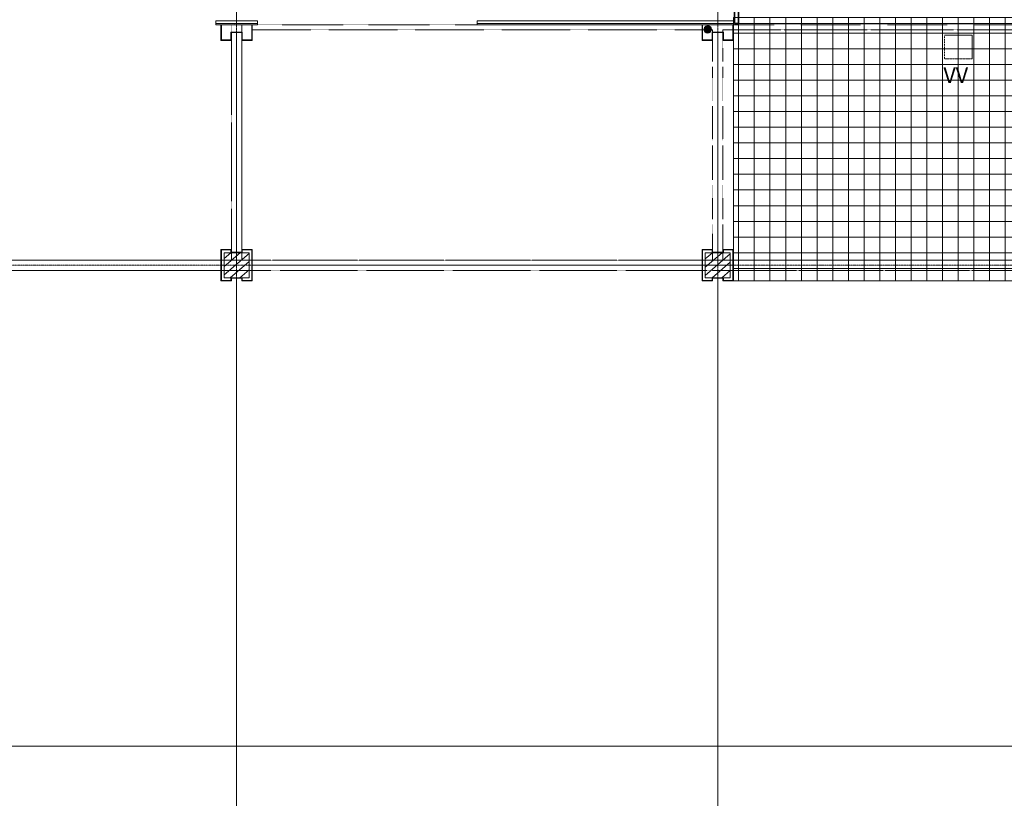
# Model space of a CAD drawing. Units: millimetres. Extents: x 0 to 44350, y 0 to 44350.
# Drawn here: x 8826 to 18241, y 15003 to 22448 of the extents above; entities that cross this region are included whole.
import ezdxf

# ---------------------------------------------------------------- set-up
doc = ezdxf.new("R2010")
doc.units = ezdxf.units.MM
for name, pattern in [('IMPORT-Dashed Small _2_', [2.822222, 1.411111, -1.411111]), ('IMPORT-Double Dashed _3_', [10.936111, 5.291667, -2.116667, 1.411111, -2.116667]), ('IMPORT-Hidden Line', [3.175, 2.116667, -1.058333])]:
    doc.linetypes.add(name, pattern=pattern)
for name, color, linetype, lineweight in [('_KUU_grid', 7, 'Continuous', 9), ('_KUU_grid-2', 7, 'IMPORT-Hidden Line', 9), ('_KUU_postid', 7, 'Continuous', 9), ('_KUU_restid', 7, 'Continuous', 9), ('_KUU_sadeveetoru', 7, 'Continuous', 9), ('_KUU_seinad_välis', 7, 'Continuous', 9), ('_KUU_teljed-1', 7, 'IMPORT-Double Dashed _3_', 9), ('_KUU_v2lisvalgustus', 7, 'Continuous', 9), ('_KUU_v2lisvalgustus-1', 7, 'IMPORT-Dashed Small _2_', 9), ('AR-5-01 1_ KORRUSE PLAAN_dwg-1', 7, 'Continuous', 9), ('Q-CASE', 7, 'Continuous', 9), ('Q-CASE-2', 7, 'Continuous', 35)]:
    doc.layers.add(name, color=color, linetype=linetype, lineweight=lineweight)
for name, color, linetype, lineweight, true_color in [('_KUU_grid-1', 7, 'Continuous', 9, 0x260000), ('_KUU_postid-2', 7, 'Continuous', 9, 0x666666), ('_KUU_restid-1', 7, 'Continuous', 9, 0xc0c0c0), ('_KUU_sadeveetoru-1', 7, 'Continuous', 9, 0x260000), ('_KUU_seinad_välis-1', 7, 'Continuous', 9, 0x666666)]:
    doc.layers.add(name, color=color, linetype=linetype, lineweight=lineweight, true_color=true_color)
doc.styles.add('Arial_5', font='arial.ttf', dxfattribs={"height": 150})
pattern_1 = [(40.635, (21710.305, 85444.325), (-39.074274, 45.53242), [])]
pattern_2 = [(40.635, (21710.3, 85444.3), (-507.59, 591.484), [48.75, -401.25]), (40.635, (21627.25, 85886.6), (-507.59, 591.484), [48.75, -401.25]), (100.635, (21710.3, 85444.3), (766.035, 143.844), [48.75, -401.25]), (100.635, (22051.8, 85737.4), (766.035, 143.844), [48.75, -401.25]), (160.635, (21747.3, 85476.1), (258.445, 735.327), [48.75, -401.25]), (160.635, (22088.8, 85769.1), (258.445, 735.327), [48.75, -401.25]), (40.635, (21661.46, 85501.24), (-97.6857, 113.83104), [0, -150, 0, -225]), (85.635, (21718.38, 85550.08), (-149.5649, 11.4165), [0, -112.5, 0, -187.5])]
pattern_3 = [(0, (17800, 22469.4), (0, 149.993), []), (90, (17800, 22469.4), (150, -9e-15), [])]

# ---------------------------------------------------------------- blocks, each defined once
blk = doc.blocks.new('Ukse raam - Ukse raam 4280-57528883-1_ KORRUS SISUSTUSPLAAN')
at = {"layer": 'Q-CASE'}
for p, q in [((3504.7, 0), (-695.3, 0)), ((-635.3, -450), (3499.7, -450))]:
    blk.add_line(p, q, dxfattribs=at)
at = {"layer": 'Q-CASE-2'}
for p, q in [((-695.3, 0), (-735.3, 0)), ((-735.3, 0), (-735.3, -219.4)), ((-695.3, -219.4), (-695.3, 0)), ((3504.7, 0), (3504.7, -219.4)), ((3544.7, 0), (3504.7, 0)), ((3544.7, -219.4), (3544.7, 0)), ((-735.3, -219.4), (-735.3, -391.8)), ((-695.3, -390), (-695.3, -219.4)), ((3504.7, -219.4), (3504.7, -445)), ((3544.7, -405), (3544.7, -219.4))]:
    blk.add_line(p, q, dxfattribs=at)
blk = doc.blocks.new('AR-5-01 1_ KORRUSE PLAAN_dwg-4069377-1_ KORRUS SISUSTUSPLAAN')
at = {"layer": '_KUU_grid-1'}
for points in [[(10818.7, 22250), (10850, 22250), (10850, 22325), (10950, 22325), (10950, 22250), (11050, 22250), (11050, 22400), (11046, 22400), (11046, 22254), (10954, 22254), (10954, 22329), (10846, 22329), (10846, 22254), (10754, 22254), (10754, 22400), (10750, 22400), (10750, 22250), (10754.1, 22250)], [(15446, 22250), (15450, 22250), (15450, 22325), (15550, 22325), (15550, 22250), (15650, 22250), (15650, 22400), (15646, 22400), (15646, 22254), (15554, 22254), (15554, 22329), (15446, 22329), (15446, 22254), (15354, 22254), (15354, 22400), (15350, 22400), (15350, 22250), (15445.8, 22250)], [(10750, 19950), (10850, 19950), (10850, 19980), (10846, 19980), (10846, 19954), (10754, 19954), (10754, 20246), (10846, 20246), (10846, 20220), (10850, 20220), (10850, 20250), (10750, 20250), (10750, 19954)], [(10950, 19950), (11050, 19950), (11050, 20250), (10950, 20250), (10950, 20220), (10954, 20220), (10954, 20246), (11046, 20246), (11046, 19954), (10954, 19954), (10954, 19980), (10950, 19980), (10950, 19954)], [(15350, 19950), (15450, 19950), (15450, 19980), (15446, 19980), (15446, 19954), (15354, 19954), (15354, 20246), (15446, 20246), (15446, 20220), (15450, 20220), (15450, 20250), (15350, 20250), (15350, 19954)], [(15550, 19950), (15650, 19950), (15650, 20250), (15550, 20250), (15550, 20220), (15554, 20220), (15554, 20246), (15646, 20246), (15646, 19954), (15554, 19954), (15554, 19980), (15550, 19980), (15550, 19954)], [(10850, 20220), (10950, 20220), (10950, 20224), (10850, 20224)], [(15450, 20220), (15550, 20220), (15550, 20224), (15450, 20224)], [(10850, 19976), (10950, 19976), (10950, 19980), (10850, 19980)], [(15450, 19976), (15550, 19976), (15550, 19980), (15450, 19980)]]:
    blk.add_hatch(color=256, dxfattribs=at).paths.add_polyline_path(points)
at = {"layer": '_KUU_postid-2'}
h = blk.add_hatch(dxfattribs=at)
h.set_pattern_fill('FP_4', color=256, style=0, pattern_type=2)
h.set_pattern_definition(pattern_1)
h.paths.add_polyline_path([(10850, 19980), (11020, 19980), (11020, 20220), (10780, 20220), (10780, 19980), (10846, 19980)])
h = blk.add_hatch(dxfattribs=at)
h.set_pattern_fill('FP_4', color=256, style=0, pattern_type=2)
h.set_pattern_definition(pattern_1)
h.paths.add_polyline_path([(15446, 19980), (15620, 19980), (15620, 20220), (15380, 20220), (15380, 19980)])
at = {"layer": '_KUU_restid-1'}
h = blk.add_hatch(dxfattribs=at)
h.set_pattern_fill('FP_11', color=256, style=0, pattern_type=2)
h.set_pattern_definition(pattern_3)
h.paths.add_polyline_path([(15650, 19950), (19950, 19950), (19950, 22469.4), (19940, 22469.4), (19940, 22410), (15660, 22410), (15660, 22469.4), (15650, 22469.4), (15650, 19954)])
at = {"layer": '_KUU_sadeveetoru-1'}
blk.add_hatch(color=256, dxfattribs=at).paths.add_polyline_path([(15405, 22320), (15414.1, 22321.2), (15422.5, 22324.7), (15429.7, 22330.3), (15435.3, 22337.5), (15438.8, 22345.9), (15440, 22355), (15438.8, 22364.1), (15435.3, 22372.5), (15429.7, 22379.7), (15422.5, 22385.3), (15414.1, 22388.8), (15405, 22390), (15395.9, 22388.8), (15387.5, 22385.3), (15380.3, 22379.7), (15374.7, 22372.5), (15371.2, 22364.1), (15370, 22355), (15371.2, 22345.9), (15374.7, 22337.5), (15380.3, 22330.3), (15387.5, 22324.7), (15395.9, 22321.2)])
at = {"layer": '_KUU_seinad_välis-1'}
h = blk.add_hatch(dxfattribs=at)
h.set_pattern_fill('FP_5', color=256, style=0, pattern_type=2)
h.set_pattern_definition(pattern_2)
h.paths.add_polyline_path([(11046, 22400), (11100, 22400), (11100, 22410), (10700, 22410), (10700, 22400), (10925.8, 22400)])
h = blk.add_hatch(dxfattribs=at)
h.set_pattern_fill('FP_5', color=256, style=0, pattern_type=2)
h.set_pattern_definition(pattern_2)
h.paths.add_polyline_path([(13200, 22400), (14275, 22400), (14275, 22410), (13200, 22410)])
h = blk.add_hatch(dxfattribs=at)
h.set_pattern_fill('FP_5', color=256, style=0, pattern_type=2)
h.set_pattern_definition(pattern_2)
h.paths.add_polyline_path([(14396.3, 22400), (15650, 22400), (15650, 22410), (14275, 22410), (14275, 22400)])
at = {"layer": '_KUU_grid'}
for p, q in [((10754, 22400), (10750, 22400)), ((11050, 22400), (11046, 22400)), ((15354, 22400), (15350, 22400)), ((15650, 22400), (15646, 22400)), ((15650, 22250), (15650, 22400)), ((10846, 20220), (10850, 20220)), ((10950, 20224), (10850, 20224)), ((10950, 20220), (10950, 20224)), ((10950, 20220), (10954, 20220)), ((15446, 20220), (15450, 20220)), ((15550, 20224), (15450, 20224)), ((15550, 20220), (15550, 20224)), ((10850, 19980), (10846, 19980)), ((10950, 19980), (10850, 19980)), ((10850, 19980), (10850, 19976)), ((10950, 19976), (10950, 19980)), ((10954, 19980), (10950, 19980)), ((15450, 19980), (15446, 19980)), ((15554, 19980), (15550, 19980))]:
    blk.add_line(p, q, dxfattribs=at)
at = {"layer": '_KUU_grid', "flags": 128}
for points in [[(10750, 22400), (10750, 22250), (10850, 22250), (10850, 22325), (10950, 22325), (10950, 22250), (11050, 22250), (11050, 22400)], [(11046, 22400), (11046, 22254), (10954, 22254), (10954, 22329), (10846, 22329), (10846, 22254), (10754, 22254), (10754, 22400)], [(15350, 22400), (15350, 22250), (15450, 22250), (15450, 22325), (15550, 22325), (15550, 22250), (15650, 22250)], [(15646, 22400), (15646, 22254), (15554, 22254), (15554, 22329), (15446, 22329), (15446, 22254), (15354, 22254), (15354, 22400)], [(10850, 20224), (10850, 20250), (10750, 20250), (10750, 20150), (10750, 20050), (10750, 19950), (10850, 19950), (10850, 19976)], [(10846, 19980), (10846, 19954), (10754, 19954), (10754, 20046), (10754, 20154), (10754, 20246), (10846, 20246), (10846, 20220)], [(10850, 19976), (10950, 19976), (10950, 19950), (11050, 19950), (11050, 20050), (11050, 20150), (11050, 20250), (10950, 20250), (10950, 20224)], [(10954, 20220), (10954, 20246), (11046, 20246), (11046, 20154), (11046, 20046), (11046, 19954), (10954, 19954), (10954, 19980)], [(15450, 20224), (15450, 20250), (15350, 20250), (15350, 20150), (15350, 20050), (15350, 19950), (15450, 19950), (15450, 19976)], [(15446, 19980), (15446, 19954), (15354, 19954), (15354, 20046), (15354, 20154), (15354, 20246), (15446, 20246), (15446, 20220)], [(15650, 20250), (15550, 20250), (15550, 20224)], [(15554, 20220), (15554, 20246), (15646, 20246), (15646, 20154), (15646, 20046), (15646, 19954), (15554, 19954), (15554, 19980)], [(15650, 19950), (15650, 20050), (15650, 20150), (15650, 20250)], [(10850, 20224), (10850, 20220), (10950, 20220)], [(15450, 20224), (15450, 20220), (15550, 20220), (15554, 20220)], [(15550, 19976), (15550, 19980), (15450, 19980), (15450, 19976)], [(15450, 19976), (15550, 19976), (15550, 19950), (15650, 19950)]]:
    blk.add_lwpolyline(points, dxfattribs=at)
at = {"layer": '_KUU_grid-2'}
for p, q in [((10950, 22400), (10850, 22400)), ((10850, 22400), (10850, 22329)), ((10850, 22329), (10850, 22250)), ((10950, 22328.8), (10950, 22400)), ((10950, 22250), (10950, 22328.8)), ((11100, 22400), (11050, 22400)), ((11050, 22400), (11050, 22350)), ((11050, 22350), (15350, 22350)), ((13200, 22400), (11100, 22400)), ((15350, 22400), (13200, 22400)), ((15354, 22400), (15350, 22400)), ((15350, 22350), (15354, 22350)), ((15646, 22400), (15354, 22400)), ((15354, 22350), (15370.7, 22350)), ((15370.7, 22350), (15438.7, 22350)), ((15550, 22400), (15450, 22400)), ((15450, 22329), (15450, 22250)), ((15550, 22250), (15550, 22328.8)), ((15650, 22400), (15646, 22400)), ((15646, 22350), (19954, 22350)), ((19950, 22400), (15650, 22400)), ((10850, 22250), (10850, 20250)), ((10950, 20250), (10950, 22250)), ((15450, 22250), (15450, 22048.2)), ((15550, 22048.2), (15550, 22250)), ((15450, 21671.4), (15450, 21998.2)), ((15550, 21671.4), (15550, 21998.2)), ((15450, 21294.5), (15450, 21621.4)), ((15550, 21294.5), (15550, 21621.4)), ((15450, 20917.7), (15450, 21244.5)), ((15550, 20917.7), (15550, 21244.5)), ((15450, 20540.9), (15450, 20867.7)), ((15550, 20540.9), (15550, 20867.7)), ((15450, 20490.9), (15450, 20250)), ((15550, 20250), (15550, 20490.9)), ((10850, 20250), (10850, 20224)), ((10950, 20224), (10950, 20250)), ((15450, 20250), (15450, 20224)), ((15550, 20224), (15550, 20250)), ((10750, 20150), (6449.6, 20150)), ((10754, 20150), (10750, 20150)), ((10780, 20150), (10754, 20150)), ((11020, 20150), (10780, 20150)), ((10850, 20224), (10850, 20220)), ((10950, 20220), (10950, 20224)), ((11046, 20150), (11020, 20150)), ((11050, 20150), (11046, 20150)), ((15350, 20150), (11050, 20150)), ((15354, 20150), (15350, 20150)), ((15380, 20150), (15354, 20150)), ((15620, 20150), (15380, 20150)), ((15450, 20224), (15450, 20220)), ((15550, 20220), (15550, 20224)), ((15550, 20150), (15550, 20220)), ((15646, 20150), (15620, 20150)), ((19954, 20150), (15646, 20150)), ((10750, 20050), (6449.6, 20050)), ((10754, 20050), (10750, 20050)), ((10780, 20050), (10754, 20050)), ((11020, 20050), (10780, 20050)), ((11046, 20050), (11020, 20050)), ((11050, 20050), (11046, 20050)), ((15350, 20050), (11050, 20050)), ((15354, 20050), (15350, 20050)), ((15380, 20050), (15354, 20050)), ((15620, 20050), (15380, 20050)), ((15646, 20050), (15620, 20050)), ((19954, 20050), (15646, 20050))]:
    blk.add_line(p, q, dxfattribs=at)
at = {"layer": '_KUU_grid-2', "flags": 128}
for points in [[(15439.3, 22350), (15450, 22350), (15450, 22329)], [(15550, 22328.8), (15550, 22350), (15646, 22350)], [(10850, 20220), (10850, 20150), (10950, 20150), (10950, 20220)], [(15450, 20220), (15450, 20150), (15550, 20150)]]:
    blk.add_lwpolyline(points, dxfattribs=at)
at = {"layer": '_KUU_postid'}
for p, q in [((10846, 20220), (10780, 20220)), ((10954, 20220), (10846, 20220)), ((15446, 20220), (15380, 20220)), ((15554, 20220), (15446, 20220)), ((10846, 19980), (10954, 19980)), ((15446, 19980), (15554, 19980)), ((15554, 19980), (15620, 19980))]:
    blk.add_line(p, q, dxfattribs=at)
at = {"layer": '_KUU_postid', "flags": 128}
for points in [[(10780, 20220), (10780, 19980), (10846, 19980)], [(10954, 19980), (11020, 19980), (11020, 20220), (10954, 20220)], [(15380, 20220), (15380, 19980), (15446, 19980)], [(15620, 19980), (15620, 20220), (15554, 20220)]]:
    blk.add_lwpolyline(points, dxfattribs=at)
at = {"layer": '_KUU_restid'}
for p, q in [((15650, 22410), (15650, 22469.4)), ((15650, 22250), (15650, 22410)), ((15650, 20250), (15650, 22250)), ((15650, 19950), (15650, 20250)), ((19950, 19950), (15650, 19950))]:
    blk.add_line(p, q, dxfattribs=at)
at = {"layer": '_KUU_sadeveetoru'}
for start, end in [(150, 180), (180, 240), (120, 150), (90, 120), (240, 270), (79.76756, 90), (270, 300), (74.74001, 78.42043), (60, 70.23244), (0, 60), (300, 330), (330, 0)]:
    blk.add_arc((15405, 22355), 35, start, end, dxfattribs=at)
at = {"layer": '_KUU_seinad_välis'}
for p, q in [((11100, 22410), (10700, 22410)), ((10700, 22400), (10700, 22410)), ((11100, 22437), (11100, 22410)), ((11100, 22400), (11100, 22410)), ((14275, 22410), (13200, 22410)), ((13200, 22400), (13200, 22410)), ((15650, 22410), (14275, 22410)), ((15650, 22400), (15650, 22410)), ((10750, 22400), (10700, 22400)), ((10754, 22400), (11046, 22400)), ((11050, 22400), (11100, 22400)), ((14275, 22400), (13200, 22400)), ((15350, 22400), (14275, 22400)), ((15354, 22400), (15646, 22400)), ((15646, 22400), (15640, 22400))]:
    blk.add_line(p, q, dxfattribs=at)
at = {"layer": '_KUU_seinad_välis', "flags": 128}
for points in [[(10700, 22410), (10700, 22437), (11100, 22437)], [(13200, 22410), (13200, 22437), (14275, 22437), (15650, 22437)], [(15650, 22410), (15650, 22400), (15646, 22400)]]:
    blk.add_lwpolyline(points, dxfattribs=at)
at = {"layer": '_KUU_teljed-1'}
for p, q in [((10900, 22410), (10900, 22554)), ((15500, 22410), (15500, 22554)), ((10900, 22400), (10900, 22410)), ((15500, 22400), (15500, 22410)), ((10900, 22329), (10900, 22400)), ((10900, 22325), (10900, 22329)), ((10900, 20224), (10900, 22325)), ((15500, 22329), (15500, 22400)), ((15500, 22325), (15500, 22329)), ((15500, 20224), (15500, 22325)), ((10900, 19976), (10900, 20224)), ((15500, 19976), (15500, 20224)), ((6449.6, 20100), (10750, 20100)), ((10750, 20100), (10754, 20100)), ((10754, 20100), (10780, 20100)), ((10780, 20100), (11020, 20100)), ((11020, 20100), (11046, 20100)), ((11046, 20100), (11050, 20100)), ((11050, 20100), (15350, 20100)), ((15350, 20100), (15354, 20100)), ((15354, 20100), (15380, 20100)), ((15380, 20100), (15620, 20100)), ((15620, 20100), (15646, 20100)), ((15646, 20100), (19954, 20100)), ((10900, 2125.1), (10900, 19976)), ((15500, 2125.1), (15500, 19976)), ((2124, 15500), (19976, 15500))]:
    blk.add_line(p, q, dxfattribs=at)
at = {"layer": '_KUU_v2lisvalgustus-1'}
for p, q in [((17667.5, 22300), (17667.5, 22075)), ((17667.5, 22075), (17932.5, 22075))]:
    blk.add_line(p, q, dxfattribs=at)
at = {"layer": '_KUU_v2lisvalgustus-1', "flags": 128}
blk.add_lwpolyline([(17932.5, 22075), (17932.5, 22300), (17667.5, 22300)], dxfattribs=at)
at = {"layer": '_KUU_v2lisvalgustus', "insert": (17658.7, 21991.9), "char_height": 150, "width": 334.229, "attachment_point": 1, "line_spacing_factor": 0.941778, "style": 'Arial_5'}
blk.add_mtext('VV', dxfattribs=at)
blk = doc.blocks.new('AR-5-01 1_ KORRUSE PLAAN_dwg-V1537-1_ KORRUS SISUSTUSPLAAN')
at = {"layer": '_KUU_grid-1'}
for points in [[(10950, 22250), (11050, 22250), (11050, 22400), (11046, 22400), (11046, 22254), (10954, 22254), (10954, 22329), (10846, 22329), (10846, 22254), (10754, 22254), (10754, 22400), (10750, 22400), (10750, 22250), (10850, 22250), (10850, 22325), (10950, 22325), (10950, 22302.7)], [(15550, 22250), (15650, 22250), (15650, 22400), (15646, 22400), (15646, 22254), (15554, 22254), (15554, 22329), (15446, 22329), (15446, 22254), (15354, 22254), (15354, 22400), (15350, 22400), (15350, 22250), (15450, 22250), (15450, 22325), (15550, 22325), (15550, 22302.7)], [(10750, 19950), (10850, 19950), (10850, 19980), (10846, 19980), (10846, 19954), (10754, 19954), (10754, 20246), (10846, 20246), (10846, 20220), (10850, 20220), (10850, 20250), (10750, 20250)], [(10950, 19950), (11050, 19950), (11050, 20250), (10950, 20250), (10950, 20220), (10954, 20220), (10954, 20246), (11046, 20246), (11046, 19954), (10954, 19954), (10954, 19980), (10950, 19980), (10950, 19976)], [(15350, 19950), (15450, 19950), (15450, 19980), (15446, 19980), (15446, 19954), (15354, 19954), (15354, 20246), (15446, 20246), (15446, 20220), (15450, 20220), (15450, 20250), (15350, 20250)], [(15550, 19950), (15650, 19950), (15650, 20250), (15550, 20250), (15550, 20220), (15554, 20220), (15554, 20246), (15646, 20246), (15646, 19954), (15554, 19954), (15554, 19980), (15550, 19980), (15550, 19976)], [(10850, 20220), (10950, 20220), (10950, 20224), (10850, 20224)], [(15450, 20220), (15550, 20220), (15550, 20224), (15450, 20224)], [(10850, 19976), (10950, 19976), (10950, 19980), (10850, 19980)], [(15450, 19976), (15550, 19976), (15550, 19980), (15450, 19980)]]:
    blk.add_hatch(color=256, dxfattribs=at).paths.add_polyline_path(points)
at = {"layer": '_KUU_postid-2'}
h = blk.add_hatch(dxfattribs=at)
h.set_pattern_fill('FP_4', color=256, style=0, pattern_type=2)
h.set_pattern_definition(pattern_1)
h.paths.add_polyline_path([(10850, 19980), (11020, 19980), (11020, 20220), (10780, 20220), (10780, 19980), (10846, 19980)])
h = blk.add_hatch(dxfattribs=at)
h.set_pattern_fill('FP_4', color=256, style=0, pattern_type=2)
h.set_pattern_definition(pattern_1)
h.paths.add_polyline_path([(15446, 19980), (15620, 19980), (15620, 20220), (15380, 20220), (15380, 19980)])
at = {"layer": '_KUU_restid-1'}
h = blk.add_hatch(dxfattribs=at)
h.set_pattern_fill('FP_11', color=256, style=0, pattern_type=2)
h.set_pattern_definition(pattern_3)
h.paths.add_polyline_path([(15650, 19950), (19950, 19950), (19950, 22469.4), (15650, 22469.4), (15650, 21555.4)])
at = {"layer": '_KUU_sadeveetoru-1'}
blk.add_hatch(color=256, dxfattribs=at).paths.add_polyline_path([(15405, 22320), (15414.1, 22321.2), (15422.5, 22324.7), (15429.7, 22330.3), (15435.3, 22337.5), (15438.8, 22345.9), (15440, 22355), (15438.8, 22364.1), (15435.3, 22372.5), (15429.7, 22379.7), (15422.5, 22385.3), (15414.1, 22388.8), (15405, 22390), (15395.9, 22388.8), (15387.5, 22385.3), (15380.3, 22379.7), (15374.7, 22372.5), (15371.2, 22364.1), (15370, 22355), (15371.2, 22345.9), (15374.7, 22337.5), (15380.3, 22330.3), (15387.5, 22324.7), (15395.9, 22321.2)])
at = {"layer": '_KUU_seinad_välis-1'}
h = blk.add_hatch(dxfattribs=at)
h.set_pattern_fill('FP_5', color=256, style=0, pattern_type=2)
h.set_pattern_definition(pattern_2)
h.paths.add_polyline_path([(11100, 22400), (11100, 22410), (10700, 22410), (10700, 22400), (10818.7, 22400)])
h = blk.add_hatch(dxfattribs=at)
h.set_pattern_fill('FP_5', color=256, style=0, pattern_type=2)
h.set_pattern_definition(pattern_2)
h.paths.add_polyline_path([(13200, 22400), (14275, 22400), (14275, 22410), (13200, 22410)])
h = blk.add_hatch(dxfattribs=at)
h.set_pattern_fill('FP_5', color=256, style=0, pattern_type=2)
h.set_pattern_definition(pattern_2)
h.paths.add_polyline_path([(14275, 22400), (15650, 22400), (15650, 22410), (14275, 22410)])
at = {"layer": '_KUU_grid', "flags": 128}
for points in [[(11050, 22400), (11046, 22400), (11046, 22254), (10954, 22254), (10954, 22329), (10846, 22329), (10846, 22254), (10754, 22254), (10754, 22400), (10750, 22400), (10750, 22250), (10850, 22250), (10850, 22325), (10950, 22325), (10950, 22250), (11050, 22250)], [(15650, 22400), (15646, 22400), (15646, 22254), (15554, 22254), (15554, 22329), (15446, 22329), (15446, 22254), (15354, 22254), (15354, 22400), (15350, 22400), (15350, 22250), (15450, 22250), (15450, 22325), (15550, 22325), (15550, 22250), (15650, 22250)]]:
    blk.add_lwpolyline(points, close=True, dxfattribs=at)
for points in [[(10850, 20224), (10850, 20250), (10750, 20250), (10750, 20150), (10750, 20050), (10750, 19950), (10850, 19950), (10850, 19976)], [(10850, 19980), (10846, 19980), (10846, 19954), (10754, 19954), (10754, 20046), (10754, 20154), (10754, 20246), (10846, 20246), (10846, 20220), (10850, 20220)], [(10950, 19976), (10950, 19980), (10850, 19980), (10850, 19976), (10950, 19976), (10950, 19950), (11050, 19950), (11050, 20050), (11050, 20150), (11050, 20250), (10950, 20250), (10950, 20224)], [(10950, 20220), (10950, 20224), (10850, 20224), (10850, 20220), (10950, 20220), (10954, 20220), (10954, 20246), (11046, 20246), (11046, 20154), (11046, 20046), (11046, 19954), (10954, 19954), (10954, 19980), (10950, 19980)], [(15450, 20224), (15450, 20250), (15350, 20250), (15350, 20150), (15350, 20050), (15350, 19950), (15450, 19950), (15450, 19976)], [(15450, 19980), (15446, 19980), (15446, 19954), (15354, 19954), (15354, 20046), (15354, 20154), (15354, 20246), (15446, 20246), (15446, 20220), (15450, 20220)], [(15550, 19976), (15550, 19980), (15450, 19980), (15450, 19976), (15550, 19976), (15550, 19950), (15650, 19950), (15650, 20050), (15650, 20150), (15650, 20250), (15550, 20250), (15550, 20224)], [(15550, 20220), (15550, 20224), (15450, 20224), (15450, 20220), (15550, 20220), (15554, 20220), (15554, 20246), (15646, 20246), (15646, 20154), (15646, 20046), (15646, 19954), (15554, 19954), (15554, 19980), (15550, 19980)]]:
    blk.add_lwpolyline(points, dxfattribs=at)
at = {"layer": '_KUU_grid-2'}
for p, q in [((15550, 22400), (15450, 22400)), ((15450, 21671.4), (15450, 21998.2)), ((15550, 21671.4), (15550, 21998.2)), ((15450, 21294.5), (15450, 21621.4)), ((15550, 21294.5), (15550, 21621.4)), ((15450, 20917.7), (15450, 21244.5)), ((15550, 20917.7), (15550, 21244.5)), ((15450, 20540.9), (15450, 20867.7)), ((15550, 20540.9), (15550, 20867.7))]:
    blk.add_line(p, q, dxfattribs=at)
at = {"layer": '_KUU_grid-2', "flags": 128}
for points in [[(20050, 20490.9), (20050, 20150), (6350, 20150), (6350, 22400), (6250, 22400), (6250, 20150), (2150, 20150), (2150, 20050)], [(24750, 3700.8), (24750, 3946), (29150, 3946), (29150, 3996), (22396, 3996), (22396, 22400), (11050, 22400), (11050, 22350), (15450, 22350), (15450, 22048.2)], [(15550, 22048.2), (15550, 22350), (20050, 22350), (20050, 22048.2)], [(15450, 20490.9), (15450, 20150), (15550, 20150), (15550, 20490.9)], [(20490.9, 20050), (20150, 20050), (20150, 2150), (20050, 2150), (20050, 20050), (2150, 20050)]]:
    blk.add_lwpolyline(points, dxfattribs=at)
blk.add_lwpolyline([(10850, 22400), (10850, 20150), (10950, 20150), (10950, 22400)], close=True, dxfattribs=at)
at = {"layer": '_KUU_postid', "flags": 128}
for points in [[(10780, 20220), (10780, 19980), (11020, 19980), (11020, 20220)], [(15380, 20220), (15380, 19980), (15620, 19980), (15620, 20220)]]:
    blk.add_lwpolyline(points, close=True, dxfattribs=at)
at = {"layer": '_KUU_restid', "flags": 128}
blk.add_lwpolyline([(15650, 22469.4), (19950, 22469.4), (19950, 19950), (15650, 19950)], close=True, dxfattribs=at)
at = {"layer": '_KUU_sadeveetoru'}
for start, end in [(90, 180), (180, 270), (0, 90), (270, 0)]:
    blk.add_arc((15405, 22355), 35, start, end, dxfattribs=at)
at = {"layer": '_KUU_seinad_välis'}
for p, q in [((10754, 22400), (11046, 22400)), ((15354, 22400), (15646, 22400))]:
    blk.add_line(p, q, dxfattribs=at)
at = {"layer": '_KUU_seinad_välis', "flags": 128}
for points in [[(11100, 22437), (11100, 22410), (10700, 22410), (10700, 22437), (11100, 22437)], [(10750, 22400), (10700, 22400), (10700, 22410)], [(11050, 22400), (11100, 22400), (11100, 22410)], [(15650, 22410), (14275, 22410), (13200, 22410), (13200, 22437), (14275, 22437), (15650, 22437)], [(15350, 22400), (14275, 22400), (13200, 22400), (13200, 22410)], [(15650, 22400), (15650, 22410), (15650, 22400), (15640, 22400)]]:
    blk.add_lwpolyline(points, dxfattribs=at)
at = {"layer": '_KUU_teljed-1', "flags": 128}
for points in [[(10900, 850), (10900, 1850), (10900, 42950), (10900, 43950)], [(15500, 850), (15500, 1850), (15500, 42950), (15500, 43950)], [(850, 20100), (1850, 20100), (42950, 20100), (43950, 20100)], [(850, 15500), (1850, 15500), (42950, 15500), (43950, 15500)]]:
    blk.add_lwpolyline(points, dxfattribs=at)
at = {"layer": '_KUU_v2lisvalgustus-1', "flags": 128}
blk.add_lwpolyline([(17667.5, 22300), (17667.5, 22075), (17932.5, 22075), (17932.5, 22300)], close=True, dxfattribs=at)
at = {"layer": '_KUU_v2lisvalgustus', "insert": (17658.7, 21991.9), "char_height": 150, "width": 334.229, "attachment_point": 1, "line_spacing_factor": 0.941778, "style": 'Arial_5'}
blk.add_mtext('VV', dxfattribs=at)

msp = doc.modelspace()

# ---------------------------------------------------------------- block references
at = {"layer": 'AR-5-01 1_ KORRUSE PLAAN_dwg-1'}
for name in ['AR-5-01 1_ KORRUSE PLAAN_dwg-4069377-1_ KORRUS SISUSTUSPLAAN', 'AR-5-01 1_ KORRUSE PLAAN_dwg-V1537-1_ KORRUS SISUSTUSPLAAN']:
    msp.add_blockref(name, (0, 0), dxfattribs=at)
at = {"layer": 'Q-CASE', "rotation": 180}
msp.add_blockref('Ukse raam - Ukse raam 4280-57528883-1_ KORRUS SISUSTUSPLAAN', (19204.7, 22410), dxfattribs=at)

doc.saveas('drawing.dxf')
